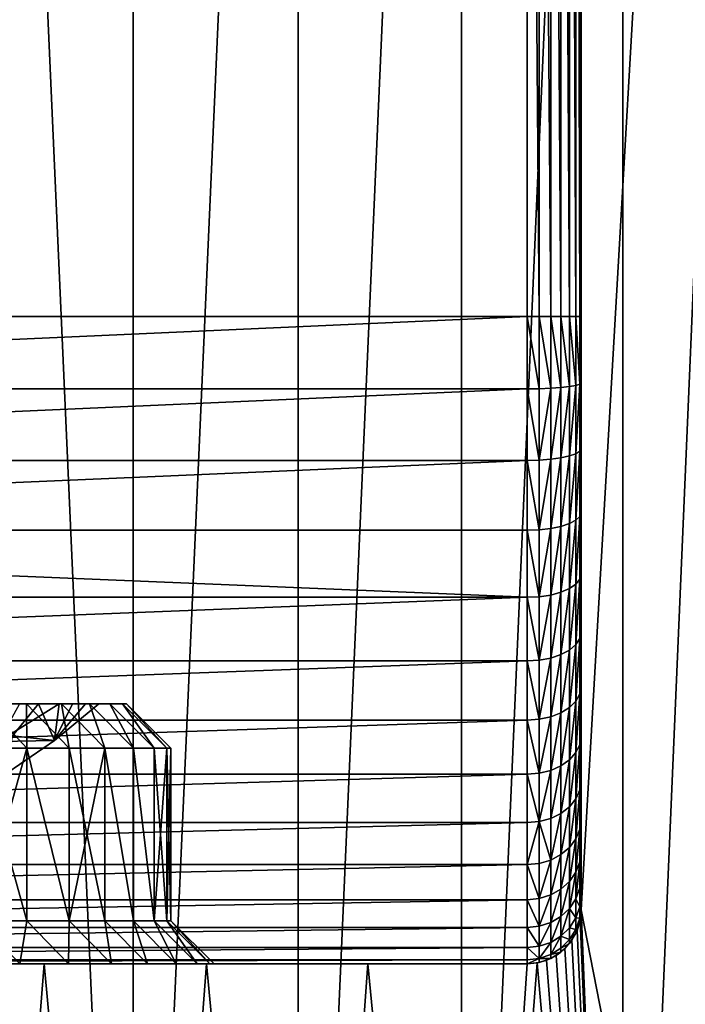
# Model space of a CAD drawing. Extents: x -23 to 23, y -4 to 166.
# Drawn here: x 1 to 4, y 153 to 157 of the extents above; entities that cross this region are included whole.
import ezdxf

# ---------------------------------------------------------------- set-up
doc = ezdxf.new("R2010")
doc.units = 0
doc.header["$MEASUREMENT"] = 0

msp = doc.modelspace()

# ---------------------------------------------------------------- linework, layer by layer
for points in [[(1.157632, 165.731796, 14.955263), (1.157632, 148.5, 14.955263), (1.925975, 148.5, 14.87584)], [(1.925975, 165.731796, 14.87584), (1.157632, 165.731796, 14.955263), (1.925975, 148.5, 14.87584)], [(2.689211, 165.731796, 14.756969), (1.925975, 148.5, 14.87584), (2.689211, 148.5, 14.756969)], [(2.689211, 165.731796, 14.756969), (1.925975, 165.731796, 14.87584), (1.925975, 148.5, 14.87584)], [(3.445316, 165.731796, 14.598966), (2.689211, 148.5, 14.756969), (3.445316, 148.5, 14.598966)], [(3.445316, 165.731796, 14.598966), (2.689211, 165.731796, 14.756969), (2.689211, 148.5, 14.756969)], [(4.192285, 165.731796, 14.402248), (3.445316, 148.5, 14.598966), (4.192285, 148.5, 14.402248)], [(4.192285, 165.731796, 14.402248), (3.445316, 165.731796, 14.598966), (3.445316, 148.5, 14.598966)], [(4, 153.25, -36), (4, 163, -38.75), (4, 165.75, -36)], [(4, 165.731796, -14.456832), (4, 153.25, -36), (4, 165.75, -36)], [(4.718014, 165.731796, -14.238691), (4.928136, 148.5, -14.167338), (4, 153.25, -14.456832)], [(4, 165.731796, -14.456832), (4.718014, 165.731796, -14.238691), (4, 153.25, -14.456832)], [(4, 153.25, -14.456832), (4, 153.25, -36), (4, 165.731796, -14.456832)], [(4.928136, 165.731796, 14.167338), (4.192285, 148.5, 14.402248), (4.928136, 148.5, 14.167338)], [(4.928136, 165.731796, 14.167338), (4.192285, 165.731796, 14.402248), (4.192285, 148.5, 14.402248)], [(3.75, 163, -39), (3.75, 156, -39), (-3.75, 156, -39)], [(3.75, 163, -39), (-3.75, 156, -39), (-3.75, 163, -39)], [(3.75, 163, -39), (3.80563, 156, -38.993732), (3.75, 156, -39)], [(3.75, 163, -39), (3.80563, 163, -38.993732), (3.80563, 156, -38.993732)], [(3.80563, 163, -38.993732), (3.858471, 156, -38.975243), (3.80563, 156, -38.993732)], [(3.80563, 163, -38.993732), (3.858471, 163, -38.975243), (3.858471, 156, -38.975243)], [(3.858471, 163, -38.975243), (3.905872, 156, -38.945457), (3.858471, 156, -38.975243)], [(3.858471, 163, -38.975243), (3.905872, 163, -38.945457), (3.905872, 156, -38.945457)], [(3.905872, 163, -38.945457), (3.945458, 156, -38.905872), (3.905872, 156, -38.945457)], [(3.905872, 163, -38.945457), (3.945458, 163, -38.905872), (3.945458, 156, -38.905872)], [(3.945458, 163, -38.905872), (3.975242, 156, -38.858471), (3.945458, 156, -38.905872)], [(3.945458, 163, -38.905872), (3.975242, 163, -38.858471), (3.975242, 156, -38.858471)], [(3.975242, 163, -38.858471), (3.993732, 156, -38.80563), (3.975242, 156, -38.858471)], [(3.975242, 163, -38.858471), (3.993732, 163, -38.80563), (3.993732, 156, -38.80563)], [(3.993732, 163, -38.80563), (4, 156, -38.75), (3.993732, 156, -38.80563)], [(3.993732, 163, -38.80563), (4, 163, -38.75), (4, 156, -38.75)], [(4, 153.25, -36), (4, 156, -38.75), (4, 163, -38.75)], [(-3.75, 155.664108, -38.981136), (-3.75, 156, -39), (3.75, 156, -39)], [(-3.75, 155.664108, -38.981136), (3.75, 156, -39), (3.75, 155.664108, -38.981136)], [(3.80563, 155.66481, -38.974907), (3.75, 155.664108, -38.981136), (3.75, 156, -39)], [(3.80563, 155.66481, -38.974907), (3.75, 156, -39), (3.80563, 156, -38.993732)], [(3.858471, 155.666885, -38.956535), (3.80563, 156, -38.993732), (3.858471, 156, -38.975243)], [(3.80563, 155.66481, -38.974907), (3.80563, 156, -38.993732), (3.858471, 155.666885, -38.956535)], [(3.905872, 155.670212, -38.926937), (3.858471, 156, -38.975243), (3.905872, 156, -38.945457)], [(3.858471, 155.666885, -38.956535), (3.858471, 156, -38.975243), (3.905872, 155.670212, -38.926937)], [(3.945458, 155.674652, -38.8876), (3.905872, 156, -38.945457), (3.945458, 156, -38.905872)], [(3.905872, 155.670212, -38.926937), (3.905872, 156, -38.945457), (3.945458, 155.674652, -38.8876)], [(3.975242, 155.679947, -38.840496), (3.945458, 156, -38.905872), (3.975242, 156, -38.858471)], [(3.945458, 155.674652, -38.8876), (3.945458, 156, -38.905872), (3.975242, 155.679947, -38.840496)], [(3.993732, 155.685867, -38.787991), (3.975242, 156, -38.858471), (3.993732, 156, -38.80563)], [(3.975242, 155.679947, -38.840496), (3.975242, 156, -38.858471), (3.993732, 155.685867, -38.787991)], [(3.993732, 155.685867, -38.787991), (3.993732, 156, -38.80563), (4, 156, -38.75)], [(3.993732, 155.685867, -38.787991), (4, 156, -38.75), (4, 155.692093, -38.732708)], [(4, 153.267288, -36.307903), (4, 155.692093, -38.732708), (4, 156, -38.75)], [(4, 153.25, -36), (4, 153.267288, -36.307903), (4, 156, -38.75)], [(3.905872, 155.344574, -38.871609), (3.945458, 155.674652, -38.8876), (3.945458, 155.353378, -38.833015)], [(3.905872, 155.344574, -38.871609), (3.905872, 155.670212, -38.926937), (3.945458, 155.674652, -38.8876)], [(3.945458, 155.353378, -38.833015), (3.975242, 155.679947, -38.840496), (3.975242, 155.363937, -38.786804)], [(3.945458, 155.353378, -38.833015), (3.945458, 155.674652, -38.8876), (3.975242, 155.679947, -38.840496)], [(3.975242, 155.363937, -38.786804), (3.975242, 155.679947, -38.840496), (3.993732, 155.685867, -38.787991)], [(3.975242, 155.363937, -38.786804), (3.993732, 155.685867, -38.787991), (3.993732, 155.375687, -38.735287)], [(3.993732, 155.375687, -38.735287), (3.993732, 155.685867, -38.787991), (4, 155.692093, -38.732708)], [(3.993732, 155.375687, -38.735287), (4, 155.692093, -38.732708), (4, 155.388062, -38.681053)], [(4, 154.806824, -38.477665), (4, 155.388062, -38.681053), (4, 155.692093, -38.732708)], [(4, 153.404327, -36.908268), (4, 154.806824, -38.477665), (4, 155.692093, -38.732708)], [(4, 153.267288, -36.307903), (4, 153.404327, -36.908268), (4, 155.692093, -38.732708)], [(-3.75, 155.332443, -38.924786), (3.75, 155.664108, -38.981136), (3.75, 155.332443, -38.924786)], [(-3.75, 155.332443, -38.924786), (-3.75, 155.664108, -38.981136), (3.75, 155.664108, -38.981136)], [(3.80563, 155.333832, -38.918674), (3.75, 155.664108, -38.981136), (3.80563, 155.66481, -38.974907)], [(3.80563, 155.333832, -38.918674), (3.75, 155.332443, -38.924786), (3.75, 155.664108, -38.981136)], [(3.80563, 155.333832, -38.918674), (3.80563, 155.66481, -38.974907), (3.858471, 155.666885, -38.956535)], [(3.80563, 155.333832, -38.918674), (3.858471, 155.666885, -38.956535), (3.858471, 155.337952, -38.900646)], [(3.858471, 155.337952, -38.900646), (3.905872, 155.670212, -38.926937), (3.905872, 155.344574, -38.871609)], [(3.858471, 155.337952, -38.900646), (3.858471, 155.666885, -38.956535), (3.905872, 155.670212, -38.926937)], [(3.905872, 155.027176, -38.78017), (3.905872, 155.344574, -38.871609), (3.945458, 155.353378, -38.833015)], [(3.905872, 155.027176, -38.78017), (3.945458, 155.353378, -38.833015), (3.945458, 155.040253, -38.742805)], [(3.945458, 155.040253, -38.742805), (3.975242, 155.363937, -38.786804), (3.975242, 155.055908, -38.698063)], [(3.945458, 155.040253, -38.742805), (3.945458, 155.353378, -38.833015), (3.975242, 155.363937, -38.786804)], [(3.975242, 155.055908, -38.698063), (3.975242, 155.363937, -38.786804), (3.993732, 155.375687, -38.735287)], [(3.975242, 155.055908, -38.698063), (3.993732, 155.375687, -38.735287), (3.993732, 155.073364, -38.648186)], [(3.993732, 155.073364, -38.648186), (4, 155.388062, -38.681053), (4, 155.091736, -38.59568)], [(3.993732, 155.073364, -38.648186), (3.993732, 155.375687, -38.735287), (4, 155.388062, -38.681053)], [(4, 154.806824, -38.477665), (4, 155.091736, -38.59568), (4, 155.388062, -38.681053)], [(-3.75, 155.009155, -38.83165), (3.75, 155.332443, -38.924786), (3.75, 155.009155, -38.83165)], [(-3.75, 155.009155, -38.83165), (-3.75, 155.332443, -38.924786), (3.75, 155.332443, -38.924786)], [(3.80563, 155.01123, -38.825733), (3.75, 155.332443, -38.924786), (3.80563, 155.333832, -38.918674)], [(3.80563, 155.01123, -38.825733), (3.75, 155.009155, -38.83165), (3.75, 155.332443, -38.924786)], [(3.80563, 155.01123, -38.825733), (3.858471, 155.337952, -38.900646), (3.858471, 155.017334, -38.808281)], [(3.80563, 155.01123, -38.825733), (3.80563, 155.333832, -38.918674), (3.858471, 155.337952, -38.900646)], [(3.858471, 155.017334, -38.808281), (3.858471, 155.337952, -38.900646), (3.905872, 155.344574, -38.871609)], [(3.858471, 155.017334, -38.808281), (3.905872, 155.344574, -38.871609), (3.905872, 155.027176, -38.78017)], [(3.993732, 154.782684, -38.527786), (4, 155.091736, -38.59568), (4, 154.806824, -38.477665)], [(3.993732, 154.782684, -38.527786), (3.993732, 155.073364, -38.648186), (4, 155.091736, -38.59568)], [(3.905872, 154.722015, -38.653767), (3.945458, 155.040253, -38.742805), (3.945458, 154.739197, -38.618099)], [(3.905872, 154.722015, -38.653767), (3.905872, 155.027176, -38.78017), (3.945458, 155.040253, -38.742805)], [(3.945458, 154.739197, -38.618099), (3.975242, 155.055908, -38.698063), (3.975242, 154.75975, -38.575394)], [(3.945458, 154.739197, -38.618099), (3.945458, 155.040253, -38.742805), (3.975242, 155.055908, -38.698063)], [(3.975242, 154.75975, -38.575394), (3.993732, 155.073364, -38.648186), (3.993732, 154.782684, -38.527786)], [(3.975242, 154.75975, -38.575394), (3.975242, 155.055908, -38.698063), (3.993732, 155.073364, -38.648186)], [(-3.75, 155.009155, -38.83165), (3.75, 155.009155, -38.83165), (3.75, 154.698349, -38.702908)], [(-3.75, 154.698349, -38.702908), (-3.75, 155.009155, -38.83165), (3.75, 154.698349, -38.702908)], [(3.80563, 154.701065, -38.697258), (3.75, 155.009155, -38.83165), (3.80563, 155.01123, -38.825733)], [(3.80563, 154.701065, -38.697258), (3.75, 154.698349, -38.702908), (3.75, 155.009155, -38.83165)], [(3.80563, 154.701065, -38.697258), (3.858471, 155.017334, -38.808281), (3.858471, 154.709091, -38.680599)], [(3.80563, 154.701065, -38.697258), (3.80563, 155.01123, -38.825733), (3.858471, 155.017334, -38.808281)], [(3.858471, 154.709091, -38.680599), (3.905872, 155.027176, -38.78017), (3.905872, 154.722015, -38.653767)], [(3.858471, 154.709091, -38.680599), (3.858471, 155.017334, -38.808281), (3.905872, 155.027176, -38.78017)], [(3.993732, 154.507309, -38.375595), (4, 154.806824, -38.477665), (4, 154.536911, -38.328491)], [(3.993732, 154.507309, -38.375595), (3.993732, 154.782684, -38.527786), (4, 154.806824, -38.477665)], [(4, 154.05545, -37.944542), (4, 154.536911, -38.328491), (4, 154.806824, -38.477665)], [(4, 153.84996, -37.714596), (4, 154.05545, -37.944542), (4, 154.806824, -38.477665)], [(4, 153.404327, -36.908268), (4, 153.84996, -37.714596), (4, 154.806824, -38.477665)], [(3.975242, 154.479202, -38.420338), (3.993732, 154.782684, -38.527786), (3.993732, 154.507309, -38.375595)], [(3.975242, 154.479202, -38.420338), (3.975242, 154.75975, -38.575394), (3.993732, 154.782684, -38.527786)], [(3.858471, 154.417068, -38.519211), (3.858471, 154.709091, -38.680599), (3.905872, 154.722015, -38.653767)], [(3.858471, 154.417068, -38.519211), (3.905872, 154.722015, -38.653767), (3.905872, 154.432922, -38.493992)], [(3.905872, 154.432922, -38.493992), (3.905872, 154.722015, -38.653767), (3.945458, 154.739197, -38.618099)], [(3.905872, 154.432922, -38.493992), (3.945458, 154.739197, -38.618099), (3.945458, 154.453979, -38.460472)], [(3.945458, 154.453979, -38.460472), (3.945458, 154.739197, -38.618099), (3.975242, 154.75975, -38.575394)], [(3.945458, 154.453979, -38.460472), (3.975242, 154.75975, -38.575394), (3.975242, 154.479202, -38.420338)], [(-3.75, 154.4039, -38.540173), (3.75, 154.698349, -38.702908), (3.75, 154.4039, -38.540173)], [(-3.75, 154.4039, -38.540173), (-3.75, 154.698349, -38.702908), (3.75, 154.698349, -38.702908)], [(3.80563, 154.407242, -38.534866), (3.75, 154.698349, -38.702908), (3.80563, 154.701065, -38.697258)], [(3.80563, 154.407242, -38.534866), (3.75, 154.4039, -38.540173), (3.75, 154.698349, -38.702908)], [(3.80563, 154.407242, -38.534866), (3.858471, 154.709091, -38.680599), (3.858471, 154.417068, -38.519211)], [(3.80563, 154.407242, -38.534866), (3.80563, 154.701065, -38.697258), (3.858471, 154.709091, -38.680599)], [(3.993732, 154.250717, -38.193531), (4, 154.536911, -38.328491), (4, 154.2854, -38.150036)], [(3.993732, 154.250717, -38.193531), (3.993732, 154.507309, -38.375595), (4, 154.536911, -38.328491)], [(4, 154.05545, -37.944542), (4, 154.2854, -38.150036), (4, 154.536911, -38.328491)], [(3.975242, 154.217773, -38.234844), (3.975242, 154.479202, -38.420338), (3.993732, 154.507309, -38.375595)], [(3.975242, 154.217773, -38.234844), (3.993732, 154.507309, -38.375595), (3.993732, 154.250717, -38.193531)], [(3.905872, 154.163544, -38.302853), (3.905872, 154.432922, -38.493992), (3.945458, 154.453979, -38.460472)], [(3.905872, 154.163544, -38.302853), (3.945458, 154.453979, -38.460472), (3.945458, 154.188217, -38.271904)], [(3.945458, 154.188217, -38.271904), (3.945458, 154.453979, -38.460472), (3.975242, 154.479202, -38.420338)], [(3.945458, 154.188217, -38.271904), (3.975242, 154.479202, -38.420338), (3.975242, 154.217773, -38.234844)], [(-3.75, 154.129532, -38.345493), (3.75, 154.4039, -38.540173), (3.75, 154.129532, -38.345493)], [(-3.75, 154.129532, -38.345493), (-3.75, 154.4039, -38.540173), (3.75, 154.4039, -38.540173)], [(3.80563, 154.133438, -38.340595), (3.75, 154.4039, -38.540173), (3.80563, 154.407242, -38.534866)], [(3.80563, 154.133438, -38.340595), (3.75, 154.129532, -38.345493), (3.75, 154.4039, -38.540173)], [(3.80563, 154.133438, -38.340595), (3.80563, 154.407242, -38.534866), (3.858471, 154.417068, -38.519211)], [(3.80563, 154.133438, -38.340595), (3.858471, 154.417068, -38.519211), (3.858471, 154.144974, -38.326138)], [(3.858471, 154.144974, -38.326138), (3.858471, 154.417068, -38.519211), (3.905872, 154.432922, -38.493992)], [(3.858471, 154.144974, -38.326138), (3.905872, 154.432922, -38.493992), (3.905872, 154.163544, -38.302853)], [(3.993732, 154.016113, -37.983879), (4, 154.2854, -38.150036), (4, 154.05545, -37.944542)], [(3.993732, 154.016113, -37.983879), (3.993732, 154.250717, -38.193531), (4, 154.2854, -38.150036)], [(3.945458, 153.945236, -38.054764), (3.945458, 154.188217, -38.271904), (3.975242, 154.217773, -38.234844)], [(3.945458, 153.945236, -38.054764), (3.975242, 154.217773, -38.234844), (3.975242, 153.97876, -38.021244)], [(3.975242, 153.97876, -38.021244), (3.975242, 154.217773, -38.234844), (3.993732, 154.250717, -38.193531)], [(3.975242, 153.97876, -38.021244), (3.993732, 154.250717, -38.193531), (3.993732, 154.016113, -37.983879)], [(-1.875463, 154.205246, -26.269651), (1.875463, 154.205246, -25.730349), (1.817998, 154.205246, -25.466188)], [(-1.875463, 154.205246, -26.269651), (1.817998, 154.205246, -25.466188), (1.723524, 154.205246, -25.212893)], [(-1.875463, 154.205246, -26.269651), (1.723524, 154.205246, -25.212893), (-1.723524, 154.205246, -25.212893)], [(-1.817998, 154.205246, -26.533812), (1.875463, 154.205246, -25.730349), (-1.875463, 154.205246, -26.269651)], [(-1.817998, 154.205246, -26.533812), (1.817998, 154.205246, -26.533812), (1.875463, 154.205246, -26.269651)], [(-1.817998, 154.205246, -26.533812), (1.875463, 154.205246, -26.269651), (1.894749, 154.205246, -26)], [(-1.817998, 154.205246, -26.533812), (1.894749, 154.205246, -26), (1.875463, 154.205246, -25.730349)], [(-1.431956, 154.205246, -27.240797), (1.817998, 154.205246, -26.533812), (-1.817998, 154.205246, -26.533812)], [(-1.723524, 154.205246, -25.212893), (1.723524, 154.205246, -25.212893), (1.431956, 154.205246, -24.759203)], [(-1.723524, 154.205246, -25.212893), (1.431956, 154.205246, -24.759203), (0.269651, 154.205246, -24.124537)], [(-1.431956, 154.205246, -27.240797), (1.593964, 154.205246, -27.024378), (1.723524, 154.205246, -26.787107)], [(-1.431956, 154.205246, -27.240797), (1.723524, 154.205246, -26.787107), (1.817998, 154.205246, -26.533812)], [(-1.431956, 154.205246, -27.240797), (1.240797, 154.205246, -27.431955), (1.593964, 154.205246, -27.024378)], [(0.269651, 154.205246, -24.124537), (1.431956, 154.205246, -24.759203), (1.240797, 154.205246, -24.568045)], [(1.433362, 154, -27.534756), (1.240797, 154.205246, -27.431955), (1.211029, 154, -27.715637)], [(1.211029, 154, -24.284363), (1.240797, 154.205246, -24.568045), (1.433362, 154, -24.465244)], [(1.399708, 154.205246, -15.037079), (1.487022, 154.205246, -14.73443), (1.222345, 154.205246, -14.6)], [(1.367319, 154.056564, -14.799994), (1.222345, 154.205246, -14.6), (1.487022, 154.205246, -14.73443)], [(1.433362, 154, -27.534756), (1.431956, 154.205246, -27.240797), (1.240797, 154.205246, -27.431955)], [(1.240797, 154.205246, -27.431955), (1.431956, 154.205246, -27.240797), (1.593964, 154.205246, -27.024378)], [(1.433362, 154, -24.465244), (1.240797, 154.205246, -24.568045), (1.431956, 154.205246, -24.759203)], [(1.561311, 154.034225, -14.918522), (1.583297, 154.205246, -14.916205), (1.302234, 154.030457, -14.943366)], [(1.302234, 154.030457, -14.943366), (1.583297, 154.205246, -14.916205), (1.399708, 154.205246, -15.037079)], [(1.367319, 154.056564, -14.799994), (1.487022, 154.205246, -14.73443), (1.561311, 154.034225, -14.918522)], [(1.399708, 154.205246, -15.037079), (1.583297, 154.205246, -14.916205), (1.487022, 154.205246, -14.73443)], [(1.628994, 154, -27.325285), (1.593964, 154.205246, -27.024378), (1.431956, 154.205246, -27.240797)], [(1.628994, 154, -27.325285), (1.431956, 154.205246, -27.240797), (1.433362, 154, -27.534756)], [(1.723524, 154.205246, -25.212893), (1.593964, 154.205246, -24.975622), (1.431956, 154.205246, -24.759203)], [(1.628994, 154, -24.674715), (1.431956, 154.205246, -24.759203), (1.593964, 154.205246, -24.975622)], [(1.433362, 154, -24.465244), (1.431956, 154.205246, -24.759203), (1.628994, 154, -24.674715)], [(1.487022, 154.205246, -14.73443), (1.705179, 154.205246, -14.902763), (1.766078, 154.205246, -14.89567)], [(1.644252, 154.205246, -14.909609), (1.705179, 154.205246, -14.902763), (1.487022, 154.205246, -14.73443)], [(1.583297, 154.205246, -14.916205), (1.644252, 154.205246, -14.909609), (1.487022, 154.205246, -14.73443)], [(1.561311, 154.034225, -14.918522), (1.487022, 154.205246, -14.73443), (1.766078, 154.205246, -14.89567)], [(1.561311, 154.034225, -14.918522), (1.644252, 154.205246, -14.909609), (1.583297, 154.205246, -14.916205)], [(1.561311, 154.034225, -14.918522), (1.705179, 154.205246, -14.902763), (1.644252, 154.205246, -14.909609)], [(1.561311, 154.034225, -14.918522), (1.766078, 154.205246, -14.89567), (1.705179, 154.205246, -14.902763)], [(1.794281, 154, -27.091125), (1.723524, 154.205246, -26.787107), (1.593964, 154.205246, -27.024378)], [(1.794281, 154, -27.091125), (1.593964, 154.205246, -27.024378), (1.628994, 154, -27.325285)], [(1.794281, 154, -24.908875), (1.593964, 154.205246, -24.975622), (1.723524, 154.205246, -25.212893)], [(1.628994, 154, -24.674715), (1.593964, 154.205246, -24.975622), (1.794281, 154, -24.908875)], [(1.926144, 154, -26.836643), (1.817998, 154.205246, -26.533812), (1.723524, 154.205246, -26.787107)], [(1.926144, 154, -26.836643), (1.723524, 154.205246, -26.787107), (1.794281, 154, -27.091125)], [(1.926144, 154, -25.163357), (1.723524, 154.205246, -25.212893), (1.817998, 154.205246, -25.466188)], [(1.794281, 154, -24.908875), (1.723524, 154.205246, -25.212893), (1.926144, 154, -25.163357)], [(2.022126, 154, -26.566574), (1.875463, 154.205246, -26.269651), (1.817998, 154.205246, -26.533812)], [(2.022126, 154, -26.566574), (1.817998, 154.205246, -26.533812), (1.926144, 154, -26.836643)], [(2.022126, 154, -25.433426), (1.817998, 154.205246, -25.466188), (1.875463, 154.205246, -25.730349)], [(1.926144, 154, -25.163357), (1.817998, 154.205246, -25.466188), (2.022126, 154, -25.433426)], [(2.080441, 154, -26.28595), (1.894749, 154.205246, -26), (1.875463, 154.205246, -26.269651)], [(2.080441, 154, -26.28595), (1.875463, 154.205246, -26.269651), (2.022126, 154, -26.566574)], [(2.080441, 154, -25.71405), (1.875463, 154.205246, -25.730349), (1.894749, 154.205246, -26)], [(2.022126, 154, -25.433426), (1.875463, 154.205246, -25.730349), (2.080441, 154, -25.71405)], [(2.1, 154, -26), (1.894749, 154.205246, -26), (2.080441, 154, -26.28595)], [(2.080441, 154, -25.71405), (1.894749, 154.205246, -26), (2.1, 154, -26)], [(3.905872, 153.917252, -38.082752), (3.945458, 154.188217, -38.271904), (3.945458, 153.945236, -38.054764)], [(3.905872, 153.917252, -38.082752), (3.905872, 154.163544, -38.302853), (3.945458, 154.188217, -38.271904)], [(-3.75, 153.878677, -38.121319), (3.75, 154.129532, -38.345493), (3.75, 153.878677, -38.121319)], [(-3.75, 153.878677, -38.121319), (-3.75, 154.129532, -38.345493), (3.75, 154.129532, -38.345493)], [(3.80563, 153.883118, -38.11689), (3.75, 154.129532, -38.345493), (3.80563, 154.133438, -38.340595)], [(3.80563, 153.883118, -38.11689), (3.75, 153.878677, -38.121319), (3.75, 154.129532, -38.345493)], [(3.80563, 153.883118, -38.11689), (3.858471, 154.144974, -38.326138), (3.858471, 153.896179, -38.103813)], [(3.80563, 153.883118, -38.11689), (3.80563, 154.133438, -38.340595), (3.858471, 154.144974, -38.326138)], [(3.858471, 153.896179, -38.103813), (3.905872, 154.163544, -38.302853), (3.905872, 153.917252, -38.082752)], [(3.858471, 153.896179, -38.103813), (3.858471, 154.144974, -38.326138), (3.905872, 154.163544, -38.302853)], [(1.345538, 153.886505, -14.939529), (1.561311, 154.034225, -14.918522), (1.302234, 154.030457, -14.943366)], [(1.367319, 154.056564, -14.799994), (1.561311, 154.034225, -14.918522), (1.345538, 153.886505, -14.939529)], [(3.993732, 154.016113, -37.983879), (4, 154.05545, -37.944542), (4, 153.84996, -37.714596)], [(1.433362, 153.199997, -24.465244), (1.211029, 154, -24.284363), (1.433362, 154, -24.465244)], [(1.211029, 153.199997, -24.284363), (1.211029, 154, -24.284363), (1.433362, 153.199997, -24.465244)], [(1.211029, 153.199997, -27.715637), (1.433362, 154, -27.534756), (1.211029, 154, -27.715637)], [(1.433362, 153.199997, -27.534756), (1.433362, 154, -27.534756), (1.211029, 153.199997, -27.715637)], [(1.628994, 153.199997, -24.674715), (1.433362, 154, -24.465244), (1.628994, 154, -24.674715)], [(1.433362, 153.199997, -24.465244), (1.433362, 154, -24.465244), (1.628994, 153.199997, -24.674715)], [(1.628994, 153.199997, -27.325285), (1.433362, 154, -27.534756), (1.433362, 153.199997, -27.534756)], [(1.628994, 153.199997, -27.325285), (1.628994, 154, -27.325285), (1.433362, 154, -27.534756)], [(1.794281, 153.199997, -24.908875), (1.628994, 154, -24.674715), (1.794281, 154, -24.908875)], [(1.628994, 153.199997, -24.674715), (1.628994, 154, -24.674715), (1.794281, 153.199997, -24.908875)], [(1.628994, 153.199997, -27.325285), (1.794281, 154, -27.091125), (1.628994, 154, -27.325285)], [(1.794281, 153.199997, -27.091125), (1.794281, 154, -27.091125), (1.628994, 153.199997, -27.325285)], [(1.926144, 153.199997, -25.163357), (1.794281, 154, -24.908875), (1.926144, 154, -25.163357)], [(1.794281, 153.199997, -24.908875), (1.794281, 154, -24.908875), (1.926144, 153.199997, -25.163357)], [(1.926144, 153.199997, -26.836643), (1.926144, 154, -26.836643), (1.794281, 154, -27.091125)], [(1.926144, 153.199997, -26.836643), (1.794281, 154, -27.091125), (1.794281, 153.199997, -27.091125)], [(2.022126, 153.199997, -25.433426), (1.926144, 154, -25.163357), (2.022126, 154, -25.433426)], [(1.926144, 153.199997, -25.163357), (1.926144, 154, -25.163357), (2.022126, 153.199997, -25.433426)], [(2.022126, 153.199997, -26.566574), (2.022126, 154, -26.566574), (1.926144, 154, -26.836643)], [(2.022126, 153.199997, -26.566574), (1.926144, 154, -26.836643), (1.926144, 153.199997, -26.836643)], [(2.080441, 153.199997, -25.71405), (2.022126, 154, -25.433426), (2.080441, 154, -25.71405)], [(2.022126, 153.199997, -25.433426), (2.022126, 154, -25.433426), (2.080441, 153.199997, -25.71405)], [(2.022126, 153.199997, -26.566574), (2.080441, 154, -26.28595), (2.022126, 154, -26.566574)], [(2.080441, 153.199997, -26.28595), (2.080441, 154, -26.28595), (2.022126, 153.199997, -26.566574)], [(2.1, 153.199997, -26), (2.080441, 154, -25.71405), (2.1, 154, -26)], [(2.080441, 153.199997, -25.71405), (2.080441, 154, -25.71405), (2.1, 153.199997, -26)], [(2.080441, 153.199997, -26.28595), (2.1, 154, -26), (2.080441, 154, -26.28595)], [(2.1, 153.199997, -26), (2.1, 154, -26), (2.080441, 153.199997, -26.28595)], [(3.975242, 153.765152, -37.782227), (3.993732, 154.016113, -37.983879), (3.993732, 153.806473, -37.749283)], [(3.975242, 153.765152, -37.782227), (3.975242, 153.97876, -38.021244), (3.993732, 154.016113, -37.983879)], [(3.993732, 153.806473, -37.749283), (3.993732, 154.016113, -37.983879), (4, 153.84996, -37.714596)], [(3.905872, 153.697144, -37.836464), (3.945458, 153.945236, -38.054764), (3.945458, 153.728104, -37.811783)], [(3.905872, 153.697144, -37.836464), (3.905872, 153.917252, -38.082752), (3.945458, 153.945236, -38.054764)], [(3.945458, 153.728104, -37.811783), (3.975242, 153.97876, -38.021244), (3.975242, 153.765152, -37.782227)], [(3.945458, 153.728104, -37.811783), (3.945458, 153.945236, -38.054764), (3.975242, 153.97876, -38.021244)], [(3.80563, 153.659409, -37.866562), (3.858471, 153.896179, -38.103813), (3.858471, 153.673859, -37.855034)], [(3.80563, 153.659409, -37.866562), (3.80563, 153.883118, -38.11689), (3.858471, 153.896179, -38.103813)], [(3.858471, 153.673859, -37.855034), (3.858471, 153.896179, -38.103813), (3.905872, 153.917252, -38.082752)], [(3.858471, 153.673859, -37.855034), (3.905872, 153.917252, -38.082752), (3.905872, 153.697144, -37.836464)], [(-3.75, 153.65451, -37.870468), (3.75, 153.878677, -38.121319), (3.75, 153.65451, -37.870468)], [(-3.75, 153.65451, -37.870468), (-3.75, 153.878677, -38.121319), (3.75, 153.878677, -38.121319)], [(3.80563, 153.659409, -37.866562), (3.75, 153.878677, -38.121319), (3.80563, 153.883118, -38.11689)], [(3.80563, 153.659409, -37.866562), (3.75, 153.65451, -37.870468), (3.75, 153.878677, -38.121319)], [(3.993732, 153.624405, -37.492683), (4, 153.84996, -37.714596), (4, 153.671509, -37.463089)], [(3.993732, 153.624405, -37.492683), (3.993732, 153.806473, -37.749283), (4, 153.84996, -37.714596)], [(4, 153.404327, -36.908268), (4, 153.671509, -37.463089), (4, 153.84996, -37.714596)], [(3.975242, 153.579666, -37.520798), (3.993732, 153.806473, -37.749283), (3.993732, 153.624405, -37.492683)], [(3.975242, 153.579666, -37.520798), (3.975242, 153.765152, -37.782227), (3.993732, 153.806473, -37.749283)], [(3.945458, 153.53952, -37.546017), (3.945458, 153.728104, -37.811783), (3.975242, 153.765152, -37.782227)], [(3.945458, 153.53952, -37.546017), (3.975242, 153.765152, -37.782227), (3.975242, 153.579666, -37.520798)], [(3.905872, 153.506012, -37.567078), (3.905872, 153.697144, -37.836464), (3.945458, 153.728104, -37.811783)], [(3.905872, 153.506012, -37.567078), (3.945458, 153.728104, -37.811783), (3.945458, 153.53952, -37.546017)], [(3.858471, 153.480789, -37.582924), (3.80563, 153.659409, -37.866562), (3.858471, 153.673859, -37.855034)], [(3.858471, 153.480789, -37.582924), (3.858471, 153.673859, -37.855034), (3.905872, 153.697144, -37.836464)], [(3.858471, 153.480789, -37.582924), (3.905872, 153.697144, -37.836464), (3.905872, 153.506012, -37.567078)], [(3.993732, 153.472214, -37.217316), (3.993732, 153.624405, -37.492683), (4, 153.671509, -37.463089)], [(3.993732, 153.472214, -37.217316), (4, 153.671509, -37.463089), (4, 153.522339, -37.19318)], [(4, 153.404327, -36.908268), (4, 153.522339, -37.19318), (4, 153.671509, -37.463089)], [(-3.75, 153.459824, -37.596096), (3.75, 153.65451, -37.870468), (3.75, 153.459824, -37.596096)], [(-3.75, 153.459824, -37.596096), (-3.75, 153.65451, -37.870468), (3.75, 153.65451, -37.870468)], [(3.80563, 153.659409, -37.866562), (3.75, 153.459824, -37.596096), (3.75, 153.65451, -37.870468)], [(3.80563, 153.465134, -37.592762), (3.75, 153.459824, -37.596096), (3.80563, 153.659409, -37.866562)], [(3.80563, 153.465134, -37.592762), (3.80563, 153.659409, -37.866562), (3.858471, 153.480789, -37.582924)], [(3.975242, 153.424606, -37.240246), (3.993732, 153.624405, -37.492683), (3.993732, 153.472214, -37.217316)], [(3.975242, 153.424606, -37.240246), (3.975242, 153.579666, -37.520798), (3.993732, 153.624405, -37.492683)], [(3.945458, 153.381897, -37.260811), (3.945458, 153.53952, -37.546017), (3.975242, 153.579666, -37.520798)], [(3.945458, 153.381897, -37.260811), (3.975242, 153.579666, -37.520798), (3.975242, 153.424606, -37.240246)], [(3.905872, 153.346237, -37.277985), (3.945458, 153.53952, -37.546017), (3.945458, 153.381897, -37.260811)], [(3.905872, 153.346237, -37.277985), (3.905872, 153.506012, -37.567078), (3.945458, 153.53952, -37.546017)], [(3.858471, 153.319397, -37.290909), (3.858471, 153.480789, -37.582924), (3.905872, 153.506012, -37.567078)], [(3.858471, 153.319397, -37.290909), (3.905872, 153.506012, -37.567078), (3.905872, 153.346237, -37.277985)], [(3.993732, 153.351807, -36.92664), (4, 153.522339, -37.19318), (4, 153.404327, -36.908268)], [(3.993732, 153.351807, -36.92664), (3.993732, 153.472214, -37.217316), (4, 153.522339, -37.19318)], [(-3.75, 153.297089, -37.301651), (3.75, 153.459824, -37.596096), (3.75, 153.297089, -37.301651)], [(-3.75, 153.297089, -37.301651), (-3.75, 153.459824, -37.596096), (3.75, 153.459824, -37.596096)], [(3.80563, 153.302734, -37.298931), (3.75, 153.459824, -37.596096), (3.80563, 153.465134, -37.592762)], [(3.80563, 153.302734, -37.298931), (3.75, 153.297089, -37.301651), (3.75, 153.459824, -37.596096)], [(3.80563, 153.302734, -37.298931), (3.80563, 153.465134, -37.592762), (3.858471, 153.480789, -37.582924)], [(3.80563, 153.302734, -37.298931), (3.858471, 153.480789, -37.582924), (3.858471, 153.319397, -37.290909)], [(3.975242, 153.301941, -36.944092), (3.993732, 153.472214, -37.217316), (3.993732, 153.351807, -36.92664)], [(3.975242, 153.301941, -36.944092), (3.975242, 153.424606, -37.240246), (3.993732, 153.472214, -37.217316)], [(3.945458, 153.257202, -36.959747), (3.945458, 153.381897, -37.260811), (3.975242, 153.424606, -37.240246)], [(3.945458, 153.257202, -36.959747), (3.975242, 153.424606, -37.240246), (3.975242, 153.301941, -36.944092)], [(3.993732, 153.264709, -36.624313), (3.993732, 153.351807, -36.92664), (4, 153.404327, -36.908268)], [(3.993732, 153.264709, -36.624313), (4, 153.404327, -36.908268), (4, 153.318954, -36.611931)], [(4, 153.267288, -36.307903), (4, 153.318954, -36.611931), (4, 153.404327, -36.908268)], [(3.858471, 153.191711, -36.982658), (3.858471, 153.319397, -37.290909), (3.905872, 153.346237, -37.277985)], [(3.858471, 153.191711, -36.982658), (3.905872, 153.346237, -37.277985), (3.905872, 153.219833, -36.972824)], [(3.905872, 153.219833, -36.972824), (3.905872, 153.346237, -37.277985), (3.945458, 153.381897, -37.260811)], [(3.905872, 153.219833, -36.972824), (3.945458, 153.381897, -37.260811), (3.945458, 153.257202, -36.959747)], [(3.993732, 153.264709, -36.624313), (3.975242, 153.301941, -36.944092), (3.993732, 153.351807, -36.92664)], [(3.80563, 153.174271, -36.988766), (3.75, 153.297089, -37.301651), (3.80563, 153.302734, -37.298931)], [(3.80563, 153.174271, -36.988766), (3.80563, 153.302734, -37.298931), (3.858471, 153.319397, -37.290909)], [(3.80563, 153.174271, -36.988766), (3.858471, 153.319397, -37.290909), (3.858471, 153.191711, -36.982658)], [(3.975242, 153.213196, -36.63607), (3.945458, 153.257202, -36.959747), (3.975242, 153.301941, -36.944092)], [(3.975242, 153.213196, -36.63607), (3.975242, 153.301941, -36.944092), (3.993732, 153.264709, -36.624313)], [(3.993732, 153.212006, -36.314133), (3.993732, 153.264709, -36.624313), (4, 153.318954, -36.611931)], [(3.993732, 153.212006, -36.314133), (4, 153.318954, -36.611931), (4, 153.267288, -36.307903)], [(-3.75, 153.16835, -36.990837), (3.75, 153.297089, -37.301651), (3.75, 153.16835, -36.990837)], [(-3.75, 153.16835, -36.990837), (-3.75, 153.297089, -37.301651), (3.75, 153.297089, -37.301651)], [(3.80563, 153.174271, -36.988766), (3.75, 153.16835, -36.990837), (3.75, 153.297089, -37.301651)], [(3.905872, 153.128387, -36.655426), (3.905872, 153.219833, -36.972824), (3.945458, 153.257202, -36.959747)], [(3.905872, 153.128387, -36.655426), (3.945458, 153.257202, -36.959747), (3.945458, 153.166977, -36.646618)], [(3.945458, 153.166977, -36.646618), (3.945458, 153.257202, -36.959747), (3.975242, 153.213196, -36.63607)], [(3.993732, 153.212006, -36.314133), (3.975242, 153.213196, -36.63607), (3.993732, 153.264709, -36.624313)], [(3.993732, 153.212006, -36.314133), (4, 153.267288, -36.307903), (4, 153.25, -36)], [(3.858471, 153.09935, -36.662052), (3.858471, 153.191711, -36.982658), (3.905872, 153.219833, -36.972824)], [(3.858471, 153.09935, -36.662052), (3.905872, 153.219833, -36.972824), (3.905872, 153.128387, -36.655426)], [(3.975242, 153.1595, -36.320045), (3.945458, 153.166977, -36.646618), (3.975242, 153.213196, -36.63607)], [(3.975242, 153.1595, -36.320045), (3.975242, 153.213196, -36.63607), (3.993732, 153.212006, -36.314133)], [(3.993732, 153.212006, -36.314133), (3.993732, 153.194366, -36), (3.975242, 153.141525, -36)], [(3.975242, 153.1595, -36.320045), (3.993732, 153.212006, -36.314133), (3.975242, 153.141525, -36)], [(3.993732, 153.194366, -36), (4, 153.25, -36), (3.995123, 153.200867, -14.45818)], [(3.993732, 153.212006, -36.314133), (4, 153.25, -36), (3.993732, 153.194366, -36)], [(3.995123, 153.200867, -14.45818), (4, 153.25, -14.456832), (4.192285, 148.5, -14.402248)], [(4, 153.25, -36), (4, 153.25, -14.456832), (3.995123, 153.200867, -14.45818)], [(4, 153.25, -14.456832), (4.928136, 148.5, -14.167338), (4.192285, 148.5, -14.402248)], [(-3.75, 153.075211, -36.667564), (3.75, 153.16835, -36.990837), (3.75, 153.075211, -36.667564)], [(-3.75, 153.075211, -36.667564), (-3.75, 153.16835, -36.990837), (3.75, 153.16835, -36.990837)], [(1.400151, 153, -27.824713), (1.211029, 153.199997, -27.715637), (1.15, 153, -27.991858)], [(1.15, 153, -24.008142), (1.211029, 153.199997, -24.284363), (1.400151, 153, -24.175287)], [(1.400151, 153, -27.824713), (1.433362, 153.199997, -27.534756), (1.211029, 153.199997, -27.715637)], [(1.400151, 153, -24.175287), (1.211029, 153.199997, -24.284363), (1.433362, 153.199997, -24.465244)], [(1.626346, 153, -27.626345), (1.433362, 153.199997, -27.534756), (1.400151, 153, -27.824713)], [(1.400151, 153, -24.175287), (1.433362, 153.199997, -24.465244), (1.626346, 153, -24.373655)], [(1.626346, 153, -27.626345), (1.628994, 153.199997, -27.325285), (1.433362, 153.199997, -27.534756)], [(1.626346, 153, -24.373655), (1.433362, 153.199997, -24.465244), (1.628994, 153.199997, -24.674715)], [(1.824713, 153, -27.400152), (1.628994, 153.199997, -27.325285), (1.626346, 153, -27.626345)], [(1.626346, 153, -24.373655), (1.628994, 153.199997, -24.674715), (1.824713, 153, -24.599848)], [(1.824713, 153, -27.400152), (1.794281, 153.199997, -27.091125), (1.628994, 153.199997, -27.325285)], [(1.824713, 153, -24.599848), (1.628994, 153.199997, -24.674715), (1.794281, 153.199997, -24.908875)], [(1.991858, 153, -27.15), (1.926144, 153.199997, -26.836643), (1.794281, 153.199997, -27.091125)], [(1.991858, 153, -27.15), (1.794281, 153.199997, -27.091125), (1.824713, 153, -27.400152)], [(1.991858, 153, -24.85), (1.794281, 153.199997, -24.908875), (1.926144, 153.199997, -25.163357)], [(1.824713, 153, -24.599848), (1.794281, 153.199997, -24.908875), (1.991858, 153, -24.85)], [(2.124923, 153, -26.880173), (2.022126, 153.199997, -26.566574), (1.926144, 153.199997, -26.836643)], [(2.124923, 153, -26.880173), (1.926144, 153.199997, -26.836643), (1.991858, 153, -27.15)], [(2.124923, 153, -25.119827), (1.926144, 153.199997, -25.163357), (2.022126, 153.199997, -25.433426)], [(1.991858, 153, -24.85), (1.926144, 153.199997, -25.163357), (2.124923, 153, -25.119827)], [(2.221629, 153, -26.595284), (2.080441, 153.199997, -26.28595), (2.022126, 153.199997, -26.566574)], [(2.221629, 153, -26.595284), (2.022126, 153.199997, -26.566574), (2.124923, 153, -26.880173)], [(2.221629, 153, -25.404716), (2.022126, 153.199997, -25.433426), (2.080441, 153.199997, -25.71405)], [(2.124923, 153, -25.119827), (2.022126, 153.199997, -25.433426), (2.221629, 153, -25.404716)], [(2.280323, 153, -26.300211), (2.080441, 153.199997, -26.28595), (2.221629, 153, -26.595284)], [(2.1, 153.199997, -26), (2.080441, 153.199997, -26.28595), (2.280323, 153, -26.300211)], [(2.280323, 153, -25.699789), (2.080441, 153.199997, -25.71405), (2.1, 153.199997, -26)], [(2.221629, 153, -25.404716), (2.080441, 153.199997, -25.71405), (2.280323, 153, -25.699789)], [(2.3, 153, -26), (2.1, 153.199997, -26), (2.280323, 153, -26.300211)], [(2.280323, 153, -25.699789), (2.1, 153.199997, -26), (2.3, 153, -26)], [(3.80563, 153.081329, -36.666168), (3.75, 153.16835, -36.990837), (3.80563, 153.174271, -36.988766)], [(3.80563, 153.081329, -36.666168), (3.75, 153.075211, -36.667564), (3.75, 153.16835, -36.990837)], [(3.80563, 153.081329, -36.666168), (3.80563, 153.174271, -36.988766), (3.858471, 153.191711, -36.982658)], [(3.80563, 153.081329, -36.666168), (3.858471, 153.191711, -36.982658), (3.858471, 153.09935, -36.662052)], [(3.945458, 153.112396, -36.325356), (3.905872, 153.128387, -36.655426), (3.945458, 153.166977, -36.646618)], [(3.945458, 153.112396, -36.325356), (3.945458, 153.166977, -36.646618), (3.975242, 153.1595, -36.320045)], [(3.975242, 153.141525, -36), (3.993732, 153.194366, -36), (3.980606, 153.153458, -14.462184)], [(3.980606, 153.153458, -14.462184), (3.995123, 153.200867, -14.45818), (4.192285, 148.5, -14.402248)], [(3.993732, 153.194366, -36), (3.995123, 153.200867, -14.45818), (3.980606, 153.153458, -14.462184)], [(3.858471, 153.043472, -36.333122), (3.905872, 153.128387, -36.655426), (3.905872, 153.073059, -36.329788)], [(3.858471, 153.043472, -36.333122), (3.858471, 153.09935, -36.662052), (3.905872, 153.128387, -36.655426)], [(3.905872, 153.073059, -36.329788), (3.905872, 153.128387, -36.655426), (3.945458, 153.112396, -36.325356)], [(3.945458, 153.112396, -36.325356), (3.975242, 153.1595, -36.320045), (3.975242, 153.141525, -36)], [(3.945458, 153.094131, -36), (3.975242, 153.141525, -36), (3.956762, 153.109467, -14.468726)], [(3.945458, 153.112396, -36.325356), (3.975242, 153.141525, -36), (3.945458, 153.094131, -36)], [(3.956762, 153.109467, -14.468726), (3.980606, 153.153458, -14.462184), (4.192285, 148.5, -14.402248)], [(3.975242, 153.141525, -36), (3.980606, 153.153458, -14.462184), (3.956762, 153.109467, -14.468726)], [(-3.75, 153.01886, -36.335892), (3.75, 153.075211, -36.667564), (3.75, 153.01886, -36.335892)], [(-3.75, 153.01886, -36.335892), (-3.75, 153.075211, -36.667564), (3.75, 153.075211, -36.667564)], [(3.80563, 153.025085, -36.33519), (3.75, 153.075211, -36.667564), (3.80563, 153.081329, -36.666168)], [(3.80563, 153.025085, -36.33519), (3.75, 153.01886, -36.335892), (3.75, 153.075211, -36.667564)], [(3.80563, 153.025085, -36.33519), (3.858471, 153.09935, -36.662052), (3.858471, 153.043472, -36.333122)], [(3.80563, 153.025085, -36.33519), (3.80563, 153.081329, -36.666168), (3.858471, 153.09935, -36.662052)], [(3.858471, 153.043472, -36.333122), (3.905872, 153.073059, -36.329788), (3.905872, 153.054535, -36)], [(3.905872, 153.073059, -36.329788), (3.945458, 153.112396, -36.325356), (3.945458, 153.094131, -36)], [(3.905872, 153.054535, -36), (3.945458, 153.094131, -36), (3.924399, 153.070877, -14.477537)], [(3.905872, 153.073059, -36.329788), (3.945458, 153.094131, -36), (3.905872, 153.054535, -36)], [(3.924399, 153.070877, -14.477537), (3.956762, 153.109467, -14.468726), (4.192285, 148.5, -14.402248)], [(3.945458, 153.094131, -36), (3.956762, 153.109467, -14.468726), (3.924399, 153.070877, -14.477537)], [(3.80563, 153.025085, -36.33519), (3.858471, 153.043472, -36.333122), (3.858471, 153.024765, -36)], [(3.838943, 153.016357, -14.500431), (3.884633, 153.039352, -14.488258), (4.192285, 148.5, -14.402248)], [(3.858471, 153.024765, -36), (3.884633, 153.039352, -14.488258), (3.838943, 153.016357, -14.500431)], [(3.858471, 153.024765, -36), (3.905872, 153.054535, -36), (3.884633, 153.039352, -14.488258)], [(3.858471, 153.043472, -36.333122), (3.905872, 153.054535, -36), (3.858471, 153.024765, -36)], [(3.884633, 153.039352, -14.488258), (3.924399, 153.070877, -14.477537), (4.192285, 148.5, -14.402248)], [(3.905872, 153.054535, -36), (3.924399, 153.070877, -14.477537), (3.884633, 153.039352, -14.488258)], [(-3.75, 153, -36), (3.75, 153.01886, -36.335892), (3.75, 153, -36)], [(-3.75, 153, -36), (-3.75, 153.01886, -36.335892), (3.75, 153.01886, -36.335892)], [(3.75, 153, -36), (0, 153, -28.299999), (-3.75, 153, -36)], [(3.75, 153, -36), (0.30021, 153, -28.280323), (0, 153, -28.299999)], [(3.75, 153, -36), (0.595284, 153, -28.22163), (0.30021, 153, -28.280323)], [(0.595284, 153, -23.77837), (1.513502, 153, -14.923449), (0.757718, 153, -14.98085)], [(0.880172, 153, -23.875076), (1.513502, 153, -14.923449), (0.595284, 153, -23.77837)], [(3.75, 153, -36), (0.880172, 153, -28.124924), (0.595284, 153, -28.22163)], [(0.757718, 153, -14.98085), (1.513502, 153, -14.923449), (1.157632, 148.5, -14.955263)], [(0.880172, 153, -23.875076), (2.26542, 153, -14.827942), (1.513502, 153, -14.923449)], [(1.15, 153, -24.008142), (2.26542, 153, -14.827942), (0.880172, 153, -23.875076)], [(3.75, 153, -36), (1.15, 153, -27.991858), (0.880172, 153, -28.124924)], [(1.15, 153, -24.008142), (3.011555, 153, -14.694575), (2.26542, 153, -14.827942)], [(1.400151, 153, -24.175287), (3.011555, 153, -14.694575), (1.15, 153, -24.008142)], [(3.75, 153, -36), (1.400151, 153, -27.824713), (1.15, 153, -27.991858)], [(1.157632, 148.5, -14.955263), (1.513502, 153, -14.923449), (1.925975, 148.5, -14.87584)], [(1.400151, 153, -24.175287), (3.75, 153, -14.523687), (3.011555, 153, -14.694575)], [(1.626346, 153, -24.373655), (3.75, 153, -14.523687), (1.400151, 153, -24.175287)], [(3.75, 153, -36), (1.626346, 153, -27.626345), (1.400151, 153, -27.824713)], [(1.513502, 153, -14.923449), (2.26542, 153, -14.827942), (1.925975, 148.5, -14.87584)], [(1.824713, 153, -24.599848), (3.75, 153, -14.523687), (1.626346, 153, -24.373655)], [(3.75, 153, -36), (1.824713, 153, -27.400152), (1.626346, 153, -27.626345)], [(1.991858, 153, -24.85), (3.75, 153, -14.523687), (1.824713, 153, -24.599848)], [(3.75, 153, -36), (1.991858, 153, -27.15), (1.824713, 153, -27.400152)], [(1.925975, 148.5, -14.87584), (2.26542, 153, -14.827942), (2.689211, 148.5, -14.756969)], [(2.124923, 153, -25.119827), (3.75, 153, -14.523687), (1.991858, 153, -24.85)], [(3.75, 153, -36), (2.124923, 153, -26.880173), (1.991858, 153, -27.15)], [(2.221629, 153, -25.404716), (3.75, 153, -14.523687), (2.124923, 153, -25.119827)], [(3.75, 153, -36), (2.221629, 153, -26.595284), (2.124923, 153, -26.880173)], [(2.280323, 153, -25.699789), (3.75, 153, -14.523687), (2.221629, 153, -25.404716)], [(3.75, 153, -36), (2.280323, 153, -26.300211), (2.221629, 153, -26.595284)], [(2.26542, 153, -14.827942), (3.011555, 153, -14.694575), (2.689211, 148.5, -14.756969)], [(2.3, 153, -26), (3.75, 153, -14.523687), (2.280323, 153, -25.699789)], [(3.75, 153, -36), (2.3, 153, -26), (2.280323, 153, -26.300211)], [(3.75, 153, -36), (3.75, 153, -14.523687), (2.3, 153, -26)], [(2.689211, 148.5, -14.756969), (3.011555, 153, -14.694575), (3.445316, 148.5, -14.598966)], [(3.011555, 153, -14.694575), (3.75, 153, -14.523687), (3.445316, 148.5, -14.598966)], [(3.445316, 148.5, -14.598966), (3.75, 153, -14.523687), (3.795284, 153.004135, -14.51192)], [(3.445316, 148.5, -14.598966), (3.795284, 153.004135, -14.51192), (4.192285, 148.5, -14.402248)], [(3.80563, 153.025085, -36.33519), (3.80563, 153.006271, -36), (3.75, 153, -36)], [(3.80563, 153.025085, -36.33519), (3.75, 153, -36), (3.75, 153.01886, -36.335892)], [(3.75, 153, -36), (3.80563, 153.006271, -36), (3.795284, 153.004135, -14.51192)], [(3.75, 153, -36), (3.795284, 153.004135, -14.51192), (3.75, 153, -14.523687)], [(3.795284, 153.004135, -14.51192), (3.838943, 153.016357, -14.500431), (4.192285, 148.5, -14.402248)], [(3.80563, 153.006271, -36), (3.838943, 153.016357, -14.500431), (3.795284, 153.004135, -14.51192)], [(3.80563, 153.025085, -36.33519), (3.858471, 153.024765, -36), (3.80563, 153.006271, -36)], [(3.80563, 153.006271, -36), (3.858471, 153.024765, -36), (3.838943, 153.016357, -14.500431)]]:
    msp.add_3dface(points)

doc.saveas('drawing.dxf')
